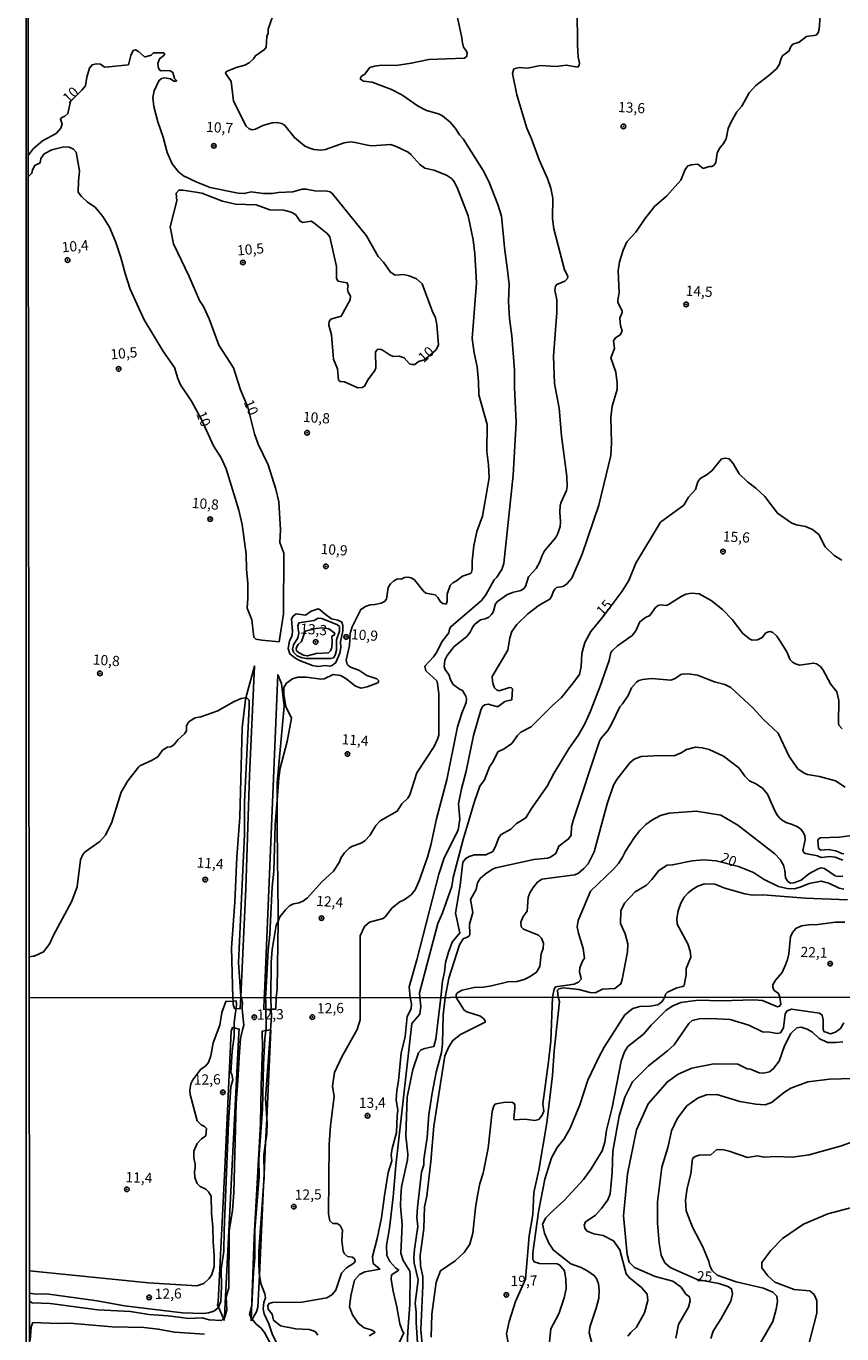
# Model space of a CAD drawing. Units: millimetres. Extents: x 187939 to 190355, y 1677060 to 1679835.
# Drawn here: x 187939 to 188139, y 1679195 to 1679516 of the extents above; entities that cross this region are included whole.
import ezdxf
from ezdxf.enums import TextEntityAlignment as Align

# ---------------------------------------------------------------- set-up
doc = ezdxf.new("R2010")
doc.units = ezdxf.units.MM
doc.header["$MEASUREMENT"] = 0
for name, color, linetype in [('IMAGEM', 7, 'Continuous'), ('V-BARRANCO', 101, 'Continuous'), ('V-CURVA_DE_NIVEL', 4, 'Continuous'), ('V-CURVA_MESTRA', 1, 'Continuous'), ('V-PONTO_DE_APARELHO', 4, 'Continuous'), ('V-TEXTO_DE_ALTIMETRIA', 7, 'Continuous'), ('X-LIMITE_1000', 7, 'Continuous'), ('X-LIMITE_5000', 6, 'Continuous')]:
    doc.layers.add(name, color=color, linetype=linetype)
picture_1 = doc.add_image_def('image1.jpg', size_in_pixel=(4026, 4622))

# ---------------------------------------------------------------- blocks, each defined once
blk = doc.blocks.new('805')
at = {"color": 0, "linetype": 'ByBlock', "lineweight": -2}
for radius in [0.562, 0.0806]:
    blk.add_circle((0, 0), radius, dxfattribs=at)

msp = doc.modelspace()

# ---------------------------------------------------------------- linework, layer by layer
at = {"layer": 'V-BARRANCO'}
for points in [[(187991.19, 1679274.74), (187991.35, 1679277.8), (187992.53, 1679304.28), (187993.45, 1679332.06), (187994.71, 1679358.91), (187992.55, 1679351.11), (187992.43, 1679350.66), (187991.65, 1679343.77), (187991.09, 1679321.84), (187990.37, 1679312), (187989.87, 1679300.98), (187989.04, 1679289.75), (187989.39, 1679277.5), (187989.43, 1679276.68), (187989.47, 1679275.84), (187989.74, 1679274.83), (187990.13, 1679274.81), (187991.19, 1679274.74)], [(187996.99, 1679274.61), (187997.08, 1679277.51), (187997.12, 1679278.51), (188000.4, 1679356.76), (188001.31, 1679354.59), (188001.92, 1679349.05), (188000.26, 1679330.24), (188000.24, 1679325.95), (188000.2, 1679319.01), (188000.48, 1679298.21), (188000.46, 1679296.26), (188000.26, 1679279.61), (187999.98, 1679277.51), (187999.91, 1679274.68), (187998.8, 1679274.65), (187996.99, 1679274.6)], [(187987.22, 1679198.28), (187987.27, 1679199.25), (187990.83, 1679268.76), (187990.88, 1679269.8), (187989.68, 1679270.1), (187989.28, 1679270.2), (187988.92, 1679269.25), (187987.39, 1679235.61), (187985.74, 1679202.82), (187985.58, 1679202.01), (187985.81, 1679201.52), (187987.09, 1679198.78)], [(187993.84, 1679198.16), (187995.18, 1679200.4), (187995.53, 1679201.53), (187995.9, 1679209.37), (187996.92, 1679231.31), (187997.06, 1679234.21), (187997.41, 1679241.87), (187997.69, 1679247.75), (187998.71, 1679269.61), (187998.6, 1679269.59), (187997.45, 1679269.43), (187996.58, 1679269.31), (187996.66, 1679265.32), (187996.29, 1679255.83), (187996.14, 1679246.51), (187994.61, 1679218.82), (187993.84, 1679198.16)]]:
    msp.add_lwpolyline(points, close=True, dxfattribs=at)
at = {"layer": 'V-CURVA_DE_NIVEL'}
for points in [[(187999.14, 1679518.51), (187998.01, 1679515.23), (187998.02, 1679514.29), (187997.74, 1679513.43), (187997.54, 1679510.86), (187997.09, 1679510.27), (187994.91, 1679508.73), (187994.45, 1679507.98), (187993.39, 1679506.98), (187992.31, 1679506.4), (187990.16, 1679505.81), (187987.82, 1679504.87), (187987.53, 1679504.45), (187988.94, 1679502.37), (187989.55, 1679497.58), (187992.66, 1679491.48), (187993.4, 1679490.81), (187994.12, 1679490.57), (187994.94, 1679490.73), (187996.72, 1679491.63), (187998.99, 1679492.22), (188000.19, 1679492.31), (188001.35, 1679492.13), (188002.13, 1679491.64), (188004.48, 1679488.65), (188006.93, 1679486.65), (188007.99, 1679486.1), (188009.27, 1679485.73), (188011.02, 1679485.52), (188012.08, 1679485.71), (188016.71, 1679487.33), (188018.22, 1679487.58), (188019.43, 1679487.47), (188022.44, 1679486.74), (188023.53, 1679486.63), (188028.08, 1679486.97), (188029.27, 1679486.55), (188032.41, 1679485.02), (188033.1, 1679484.47), (188035.27, 1679482.06), (188036.51, 1679481.14), (188038.73, 1679480.64), (188041.8, 1679479.38), (188043.03, 1679478.57), (188043.63, 1679477.93), (188044.49, 1679476.35), (188047.15, 1679469.42), (188048.42, 1679463.57), (188048.82, 1679460.1), (188049.24, 1679453.02), (188048.12, 1679439.28), (188048.61, 1679435.76), (188049.36, 1679432.38), (188049.69, 1679428.8), (188049.79, 1679425.48), (188051.81, 1679418.18), (188051.75, 1679411.56), (188052.16, 1679408.32), (188052.36, 1679405.13), (188050.71, 1679395.69), (188049.32, 1679391.98), (188048.55, 1679388.41), (188048.12, 1679384.76), (188048.12, 1679382.6), (188047.98, 1679381.96), (188047.7, 1679381.6), (188045.79, 1679380.96), (188044.32, 1679379.79), (188043.42, 1679379.35), (188042.73, 1679378.66), (188042.01, 1679376.53), (188042.01, 1679374.82), (188041.75, 1679374.13), (188040.94, 1679374.24), (188040.36, 1679374.71), (188039.68, 1679375.76), (188039.06, 1679376.4), (188036.79, 1679376.79), (188036.15, 1679377.29), (188033.94, 1679380.06), (188033.12, 1679380.59), (188032.35, 1679380.77), (188031.5, 1679380.64), (188030.69, 1679380.28), (188029.77, 1679380.33), (188028.89, 1679379.81), (188028.12, 1679379.11), (188027.48, 1679378.23), (188027.07, 1679375.35), (188026.57, 1679374.76), (188025.81, 1679374.37), (188024.27, 1679373.99), (188023.09, 1679373.93), (188021.9, 1679373.55), (188020.78, 1679372.83), (188018.66, 1679368.56), (188018.14, 1679366.93), (188018.02, 1679363.96), (188017.16, 1679360.33), (188017.46, 1679359.33), (188018.26, 1679358.64), (188020.33, 1679357.92), (188022.24, 1679356.57), (188024.74, 1679355.74), (188025.14, 1679355.35), (188025.17, 1679355.05), (188024.95, 1679354.8), (188022.36, 1679353.82), (188020.85, 1679353.46), (188019.5, 1679353.96), (188017.15, 1679355.87), (188015.77, 1679356.57), (188014, 1679356.87), (188011.79, 1679355.75), (188010.99, 1679355.7), (188007.42, 1679356.17), (188005.33, 1679356.17), (188004.01, 1679355.78), (188002.53, 1679354.7), (188001.84, 1679353.65), (188001.86, 1679352.05), (188002.35, 1679349.01), (188003.74, 1679346.1), (188002.7, 1679340.37), (188000.99, 1679333.83), (188000.66, 1679331.51), (188000.24, 1679325.95), (187999.78, 1679319.95), (187999.4, 1679308.57), (187999.04, 1679304.72), (187998.42, 1679293.05), (187998.02, 1679289.18), (187997.45, 1679278.51), (187997.4, 1679277.51), (187997.42, 1679276.51), (187997.45, 1679274.61), (187997.52, 1679270.04), (187997.45, 1679269.43), (187997.22, 1679267.44), (187996.87, 1679261.1), (187996.61, 1679250.14), (187995.7, 1679237.87), (187995.82, 1679233.63), (187994.76, 1679220.52), (187994.75, 1679213.64), (187994.4, 1679210.07), (187993.98, 1679202.12), (187993.48, 1679199.81), (187993.86, 1679198.8), (187994.08, 1679198.56), (187995.1, 1679197.4), (187996.24, 1679196.44), (187997.12, 1679195.28), (187999.04, 1679191.78)], [(188044.08, 1679520.4), (188045.63, 1679513.09), (188045.73, 1679511.92), (188046.04, 1679510.8), (188046.77, 1679509.86), (188046.94, 1679509.39), (188046.85, 1679508.61), (188046.23, 1679508.16), (188037.48, 1679507.79), (188033.2, 1679506.9), (188029.47, 1679506.34), (188025.93, 1679506.4), (188024.15, 1679506.15), (188023.02, 1679505.84), (188021.69, 1679504.15), (188021.03, 1679503.81), (188020.7, 1679503.31), (188020.7, 1679502.96), (188021.43, 1679502.45), (188023.6, 1679502.28), (188028.36, 1679500.46), (188030.84, 1679499.16), (188034.86, 1679496.36), (188036.93, 1679495.26), (188039.86, 1679494.47), (188040.88, 1679494), (188042.77, 1679492.39), (188044.03, 1679490.86), (188045.07, 1679489.28), (188045.94, 1679488.36), (188050.86, 1679480.56), (188052.22, 1679477.84), (188054.47, 1679472.24), (188055.32, 1679469.31), (188056.14, 1679460.92), (188056.78, 1679456.76), (188057.22, 1679452.58), (188057.07, 1679448.39), (188057.29, 1679444.21), (188057.91, 1679440), (188058.52, 1679431.58), (188058.56, 1679427.28), (188058.94, 1679418.7), (188058.2, 1679405.74), (188055.93, 1679384.08), (188055.44, 1679382.62), (188054.22, 1679380.71), (188053.58, 1679380.1), (188051.53, 1679376.42), (188050.41, 1679374.98), (188042.91, 1679368.56), (188042.54, 1679368), (188042.41, 1679367.06), (188040.68, 1679364.82), (188039.46, 1679362.36), (188038.68, 1679361.19), (188036.5, 1679358.89), (188036.77, 1679357.71), (188039.44, 1679355.27), (188039.59, 1679354.66), (188039.95, 1679352.06), (188039.94, 1679341.97), (188039.66, 1679340.95), (188038.8, 1679339.18), (188034.58, 1679332.68), (188032.83, 1679327.26), (188032.37, 1679326.49), (188030.85, 1679325.07), (188029.74, 1679323.27), (188025.52, 1679320.88), (188024.44, 1679319.78), (188023.01, 1679317.29), (188021.86, 1679316.07), (188021.07, 1679315.51), (188018.62, 1679314.6), (188017.93, 1679314.19), (188016.75, 1679313.1), (188015.95, 1679311.89), (188015.45, 1679310.71), (188014.06, 1679308.57), (188011.18, 1679305.92), (188007.68, 1679302), (188006.73, 1679301.28), (188005.63, 1679300.76), (188004.25, 1679300.58), (188003.29, 1679300.06), (188002.3, 1679299.09), (188000.91, 1679297.32), (188000.46, 1679296.26), (188000.01, 1679295.21), (187999.05, 1679289.36), (187998.8, 1679286.18), (187998.68, 1679277.51), (187998.8, 1679274.65), (187998.86, 1679273.08), (187998.67, 1679270.59), (187998.6, 1679269.59), (187997.35, 1679252.76), (187997.69, 1679247.75), (187997.75, 1679246.85), (187997.72, 1679244.01), (187997.41, 1679241.87), (187996.99, 1679238.89), (187997.06, 1679234.21), (187997.07, 1679233.29), (187996.92, 1679231.31), (187995.71, 1679215.18), (187995.73, 1679212.53), (187995.82, 1679209.88), (187995.9, 1679209.37), (187996.2, 1679207.34), (187997.2, 1679204.77), (187997.37, 1679203.85), (187996.94, 1679202.7), (187996.8, 1679201.13), (187997.08, 1679199.93), (187998.22, 1679197.48), (187999.05, 1679195.01), (188000.18, 1679192.62)], [(188073.92, 1679520.16), (188074.03, 1679511.29), (188074.16, 1679508.38), (188074.53, 1679506.9), (188074.44, 1679506.39), (188074.08, 1679505.94), (188071.25, 1679506.45), (188068.75, 1679506.08), (188064.93, 1679506.33), (188061.7, 1679505.71), (188059.7, 1679505.85), (188058.36, 1679505.51), (188058.07, 1679504.34), (188059.12, 1679499.17), (188061.56, 1679490.93), (188062.71, 1679488.37), (188064.58, 1679483.21), (188066.69, 1679478.56), (188067.5, 1679476.22), (188067.97, 1679473.77), (188067.91, 1679468.75), (188068.22, 1679466.23), (188070.83, 1679456.14), (188071.62, 1679454.65), (188071.54, 1679454.01), (188070.88, 1679453.42), (188068.91, 1679452.6), (188068.6, 1679452.16), (188068.49, 1679451.2), (188068.91, 1679448.78), (188068.94, 1679445.7), (188068.15, 1679434.98), (188068.38, 1679428.28), (188069.51, 1679422.23), (188070.09, 1679415.46), (188071.42, 1679405.48), (188071.5, 1679403.01), (188071.31, 1679401.98), (188069.99, 1679399.15), (188069.78, 1679398.33), (188069.7, 1679396.65), (188069.88, 1679394.33), (188069.73, 1679393.19), (188069.23, 1679391.49), (188068.66, 1679390.49), (188065.88, 1679387.21), (188065.22, 1679385.87), (188064.78, 1679384.49), (188063.83, 1679382.88), (188061.97, 1679380.79), (188061.24, 1679378.48), (188060.79, 1679377.89), (188060.08, 1679377.42), (188058.09, 1679376.94), (188056.63, 1679376.37), (188054.35, 1679374.78), (188053.9, 1679374.15), (188053.3, 1679372.12), (188052.83, 1679371.49), (188052.22, 1679370.94), (188051.36, 1679370.51), (188050.23, 1679370.23), (188048.72, 1679369.09), (188048.19, 1679368.39), (188047.69, 1679367.26), (188046.83, 1679366.2), (188043.76, 1679363.7), (188042.02, 1679361.51), (188041.39, 1679360.35), (188041.26, 1679358.76), (188041.6, 1679357.94), (188042.42, 1679356.87), (188042.82, 1679355.53), (188043.5, 1679354.42), (188045.03, 1679353.21), (188045.73, 1679352.87), (188046.59, 1679351.53), (188046.78, 1679350.87), (188046.7, 1679350), (188045.62, 1679347.34), (188044.52, 1679344.02), (188041.92, 1679330.96), (188039.38, 1679321.38), (188038.01, 1679314.94), (188037.2, 1679312), (188035.13, 1679306.22), (188034.13, 1679303.97), (188033.13, 1679302.73), (188031.43, 1679301.53), (188030.34, 1679301.06), (188028.47, 1679299.52), (188026.81, 1679297.39), (188026.27, 1679296.92), (188022.95, 1679296.01), (188021.67, 1679294.94), (188020.67, 1679292.69), (188020.62, 1679277.54), (188020.62, 1679272.09), (188019.93, 1679269.71), (188016.14, 1679262.95), (188014.33, 1679259.12), (188013.83, 1679255.79), (188014.23, 1679253.26), (188013.31, 1679246.12), (188013.05, 1679241.49), (188012.89, 1679224.41), (188013.15, 1679222.69), (188013.94, 1679222.09), (188015.01, 1679222.05), (188015.7, 1679221.62), (188016.3, 1679220.47), (188016.1, 1679217.92), (188016.43, 1679215.29), (188016.77, 1679214.63), (188017.51, 1679213.98), (188018.75, 1679213.78), (188019.34, 1679213.31), (188019.41, 1679212.71), (188019.06, 1679212.31), (188017.27, 1679211.2), (188016.08, 1679209.91), (188014.68, 1679205.74), (188013.68, 1679204.57), (188012.46, 1679203.82), (188006.3, 1679202.77), (187999.11, 1679202.64), (187998.26, 1679202.42), (187997.95, 1679201.92), (187998.02, 1679201.08), (187999.02, 1679199.81), (187999.35, 1679198.32), (188001.04, 1679196.98), (188004.82, 1679196.19), (188008.11, 1679196.04), (188009.6, 1679195.6), (188010.19, 1679194.63)], [(188022.87, 1679194.46), (188024.14, 1679195.2), (188024.21, 1679195.5), (188023.35, 1679195.94), (188021.63, 1679196.47), (188020.16, 1679197.62), (188018.75, 1679199.63), (188018.01, 1679201.59), (188018.35, 1679204.3), (188019.2, 1679208.13), (188020.46, 1679209.59), (188021.74, 1679210.19), (188025.48, 1679210.9), (188023.83, 1679212.28), (188023.65, 1679213.95), (188024.81, 1679218.42), (188025.9, 1679223.49), (188026.57, 1679228.96), (188027.55, 1679234.63), (188028.4, 1679237.46), (188028.24, 1679238.95), (188028.49, 1679240.52), (188029.58, 1679244.38), (188029.7, 1679248.54), (188029.89, 1679249.86), (188029.44, 1679252.44), (188029.66, 1679254.7), (188030.08, 1679257.11), (188030.74, 1679263.9), (188031.65, 1679268), (188032.14, 1679272.88), (188033.17, 1679274.79), (188033.22, 1679275.98), (188032.88, 1679277.55), (188032.66, 1679280.2), (188034.57, 1679286.83), (188039.98, 1679307.8), (188041.26, 1679311.8), (188044.67, 1679318.6), (188045.11, 1679321.29), (188044.82, 1679325.06), (188045.5, 1679328.77), (188046.68, 1679333.07), (188048.48, 1679341.83), (188050.25, 1679348.09), (188050.69, 1679348.98), (188051.24, 1679349.37), (188052.08, 1679349.52), (188054.1, 1679349), (188054.56, 1679349.02), (188056.2, 1679350.25), (188057.85, 1679350.58), (188058.03, 1679353.35), (188057.78, 1679353.6), (188057.3, 1679353.67), (188054.78, 1679352.83), (188054.11, 1679353.04), (188053.6, 1679353.6), (188053.33, 1679354.44), (188053.1, 1679355.23), (188053.07, 1679356.37), (188056.89, 1679362.81), (188057.37, 1679365.87), (188057.9, 1679367.42), (188059.08, 1679369.15), (188061.79, 1679371.71), (188064.62, 1679373.83), (188067.19, 1679375.36), (188067.61, 1679375.95), (188068.19, 1679377.45), (188068.5, 1679377.88), (188068.9, 1679378.16), (188070.38, 1679378.48), (188070.98, 1679378.78), (188071.52, 1679379.19), (188072.63, 1679380.48), (188075.15, 1679386.39), (188079.24, 1679398.41), (188082.17, 1679410.61), (188082.35, 1679413.71), (188082.24, 1679419.89), (188082.5, 1679422.7), (188083.75, 1679426.78), (188083.77, 1679428.37), (188083.41, 1679431.04), (188082.17, 1679434.59), (188083.09, 1679436.9), (188082.9, 1679438.74), (188083.36, 1679439.49), (188084.51, 1679440.21), (188084.98, 1679441.11), (188084.61, 1679442.47), (188084.46, 1679444.33), (188085.03, 1679445.67), (188084.98, 1679446.12), (188083.95, 1679448.17), (188083.92, 1679448.85), (188084.24, 1679450.5), (188084.03, 1679455.94), (188084.34, 1679458.14), (188085.21, 1679460.97), (188086.11, 1679463.03), (188088.32, 1679465.4), (188090.57, 1679468.67), (188092.94, 1679471.75), (188095.91, 1679474.23), (188099.38, 1679478.21), (188100.49, 1679480.79), (188101.15, 1679481.69), (188101.99, 1679481.96), (188103.59, 1679482.13), (188104.9, 1679481.07), (188106.37, 1679481.57), (188107.04, 1679481.51), (188107.54, 1679481.79), (188107.99, 1679482.49), (188108.3, 1679484.79), (188108.83, 1679485.86), (188109.88, 1679487.18), (188110.54, 1679488.32), (188111.06, 1679490.87), (188111.75, 1679492.49), (188113.19, 1679494.96), (188114.42, 1679496.31), (188116.23, 1679499.64), (188117.87, 1679501.43), (188121.02, 1679503.87), (188122.88, 1679505.55), (188123.59, 1679506.49), (188124.03, 1679508.09), (188124.38, 1679508.72), (188126.03, 1679509.9), (188126.47, 1679510.97), (188126.96, 1679511.59), (188128.51, 1679512.07), (188130.32, 1679513.43), (188132.63, 1679513.75), (188133.12, 1679514.32), (188133.41, 1679515.22), (188133.62, 1679518.41)], [(187957.85, 1679505.94), (187958.87, 1679506.04), (187963.71, 1679506.52)], [(188032.1, 1679189.96), (188032.33, 1679195.57), (188032.86, 1679202.18), (188032.95, 1679209.53), (188032.82, 1679210.39), (188031.19, 1679213.01), (188030.64, 1679214.75), (188030.92, 1679221.74), (188030.56, 1679226.39), (188030.62, 1679228.72), (188030.79, 1679231.06), (188032.27, 1679237.69), (188032.32, 1679239.08), (188031.82, 1679243.59), (188032.2, 1679253.05), (188033.56, 1679259.91), (188035, 1679263.94), (188035.59, 1679264.67), (188036.55, 1679265.06), (188038.75, 1679265.48), (188039.2, 1679267.34), (188040.41, 1679277.56), (188040.86, 1679281.54), (188041.37, 1679283.77), (188041.56, 1679286.14), (188042.32, 1679288.69), (188043.24, 1679291.14), (188045.15, 1679293.45), (188044.06, 1679298.23), (188045.16, 1679305.08), (188045.87, 1679310.77), (188046.58, 1679311.7), (188047.42, 1679312.2), (188048.7, 1679312.55), (188051.48, 1679312.57), (188053.19, 1679313.36), (188053.9, 1679314.6), (188054.71, 1679316.82), (188055.24, 1679317.58), (188057.65, 1679318.85), (188059.06, 1679320.28), (188061.32, 1679321.62), (188062.69, 1679323.91), (188066.59, 1679329.41), (188068.17, 1679332.51), (188072, 1679338.73), (188074.2, 1679341.86), (188075.8, 1679344.7), (188077.21, 1679347.8), (188079.58, 1679353.96), (188081.8, 1679360.28), (188082.25, 1679362.2), (188082.59, 1679362.73), (188083.87, 1679363.88), (188087.42, 1679366.43), (188088.32, 1679367.53), (188089.31, 1679369.79), (188090.7, 1679370.85), (188091.78, 1679371.29), (188093.18, 1679373.25), (188093.8, 1679373.78), (188094.49, 1679373.91), (188095.8, 1679373.79), (188096.4, 1679374), (188099.48, 1679375.98), (188100.61, 1679376.53), (188102.02, 1679376.8), (188103.89, 1679376.66), (188106.85, 1679374.98), (188109.66, 1679372.79), (188112, 1679370.32), (188114.66, 1679366.91), (188116.26, 1679365.56), (188116.94, 1679365.25), (188118.21, 1679365.32), (188119.41, 1679365.9), (188120.3, 1679367.05), (188120.91, 1679367.33), (188121.33, 1679367.37), (188121.98, 1679367.15), (188122.98, 1679366.24), (188123.62, 1679365.27), (188125.42, 1679362.43), (188126.28, 1679360.41), (188126.8, 1679359.85), (188127.55, 1679359.42), (188128.52, 1679359.13), (188131.96, 1679359.6), (188132.75, 1679359.46), (188133.71, 1679358.79), (188134.34, 1679357.89), (188136.14, 1679354.51), (188137.73, 1679352.59), (188138.24, 1679350.49), (188138.11, 1679345), (188138.24, 1679344.37), (188139.03, 1679343.53)], [(188007.19, 1679371.44), (188008.6, 1679372.37), (188010.28, 1679372.95), (188010.84, 1679372.74), (188012.05, 1679371.61), (188013.61, 1679370.51), (188015.16, 1679370.2), (188016.13, 1679369.72), (188016.4, 1679368.84), (188016.39, 1679367.57), (188015.78, 1679364.89), (188015.9, 1679363.5), (188015.61, 1679362.1), (188014.67, 1679359.76), (188013.78, 1679359.03), (188013.16, 1679358.89), (188012.1, 1679359.05), (188010.24, 1679358.83), (188008.91, 1679359.01), (188005.75, 1679360.29), (188004.62, 1679360.89), (188003.36, 1679361.89), (188002.97, 1679363.24), (188003.31, 1679365.07), (188003.81, 1679366.15), (188003.99, 1679367.4), (188003.74, 1679370.47), (188004.21, 1679371.19), (188004.87, 1679371.7), (188007.19, 1679371.44)], [(188009.37, 1679370.07), (188010.35, 1679370.7), (188011.2, 1679370.59), (188015.07, 1679369.05), (188015.54, 1679368.58), (188015.57, 1679367.51), (188014.81, 1679365.38), (188014.84, 1679362.8), (188014.52, 1679361.55), (188014.07, 1679360.9), (188013.46, 1679360.77), (188007.44, 1679360.73), (188006.15, 1679360.97), (188005.19, 1679361.46), (188004.28, 1679362.34), (188003.99, 1679363.07), (188004.23, 1679364.09), (188005.32, 1679365.87), (188005.57, 1679366.99), (188005.3, 1679368.73), (188005.54, 1679369.49), (188009.37, 1679370.07)], [(188009.83, 1679368.16), (188011.36, 1679368.33), (188012.91, 1679368.05), (188014.4, 1679366.95), (188014.26, 1679366.51), (188013.64, 1679366.23), (188013.76, 1679364.86), (188013.63, 1679363.43), (188013.36, 1679362.68), (188012.82, 1679362.13), (188009.8, 1679362), (188007.67, 1679361.41), (188006.72, 1679361.62), (188005.49, 1679362.23), (188004.97, 1679362.67), (188004.87, 1679363.34), (188005.41, 1679364.2), (188006.2, 1679364.94), (188007.13, 1679367.46), (188009.83, 1679368.16)], [(188034.95, 1679189), (188034.42, 1679197.79), (188034.41, 1679200.28), (188034.12, 1679202.53), (188034.91, 1679208.24), (188033.86, 1679212.35), (188033.85, 1679213.68), (188033.97, 1679215.8), (188034.77, 1679221.3), (188034.59, 1679223.54), (188034.71, 1679225.96), (188035.68, 1679234.7), (188036.26, 1679236.45), (188036.25, 1679237.78), (188037.06, 1679243.21), (188037.53, 1679248.82), (188038.33, 1679254.08), (188039.33, 1679259.24), (188040.64, 1679264.01), (188040.85, 1679266.14), (188040.98, 1679273.24), (188041.51, 1679277.56), (188042.43, 1679282.31), (188045.07, 1679290.46), (188045.97, 1679291.96), (188047.12, 1679292.45), (188047.49, 1679292.73), (188047.61, 1679293.09), (188047.45, 1679295.55), (188048.29, 1679298.41), (188047.77, 1679301.63), (188049.15, 1679304.1), (188049.48, 1679305.72), (188050.14, 1679306.78), (188051.37, 1679307.86), (188053.1, 1679309.03), (188053.94, 1679309.4), (188063.31, 1679311.45), (188066.69, 1679311.76), (188067.39, 1679311.96), (188068.66, 1679312.92), (188069.47, 1679314.73), (188071.82, 1679316.49), (188072.43, 1679317.39), (188072.58, 1679319.47), (188072.96, 1679321.01), (188079.39, 1679340.44), (188079.73, 1679341.1), (188081.45, 1679343.13), (188082.44, 1679344.84), (188084.42, 1679348.94), (188085.08, 1679349.63), (188086.44, 1679351.66), (188087.27, 1679353.59), (188088.51, 1679354.96), (188089.1, 1679355.33), (188090.07, 1679355.62), (188092.18, 1679355.86), (188096.92, 1679355.43), (188098.05, 1679355.87), (188099.43, 1679356.85), (188100.19, 1679356.99), (188101.82, 1679356.95), (188103.48, 1679356.64), (188107.68, 1679355.04), (188110.21, 1679354.42), (188111.67, 1679353.68), (188117.18, 1679348.58), (188119.61, 1679345.89), (188123.29, 1679342.4), (188126.01, 1679336.7), (188128.15, 1679333.7), (188129.69, 1679332.64), (188130.56, 1679332.26), (188133.49, 1679331.79), (188137.43, 1679330.72), (188139.76, 1679329.18)], [(187939.38, 1679203.04), (187940.05, 1679202.61), (187944.44, 1679202.44), (187956.21, 1679200.87), (187964.21, 1679200.44), (187968.68, 1679199.72), (187973.46, 1679199.37), (187978.55, 1679198.78), (187981.78, 1679198.93), (187983.5, 1679198.46), (187986.55, 1679198.28), (187987.09, 1679198.78), (187987.42, 1679199.08), (187987.85, 1679200.77), (187987.75, 1679204.02), (187988.35, 1679206.25), (187988.45, 1679220.21), (187989.23, 1679225.25), (187989.59, 1679229.69), (187990.14, 1679251.59), (187990.61, 1679257.13), (187990.87, 1679262.91), (187991.2, 1679267.51), (187991.74, 1679269.58), (187992.05, 1679270.77), (187991.68, 1679274.71), (187991.65, 1679275.07), (187991.7, 1679276.23), (187991.36, 1679277.7), (187991.35, 1679277.8), (187990.73, 1679286.12), (187992.22, 1679317.58), (187992.22, 1679325.55), (187993.38, 1679348.9), (187993.4, 1679350.53), (187992.97, 1679350.97), (187992.55, 1679351.11), (187992.49, 1679351.13), (187991.43, 1679350.94), (187989.51, 1679350.11), (187985.64, 1679347.95), (187981.51, 1679346.48), (187980.06, 1679346.17), (187979.3, 1679345.75), (187978.65, 1679345.3), (187978.21, 1679344.7), (187977.99, 1679344.17), (187977.95, 1679343.04), (187977.49, 1679342.28), (187975.83, 1679340.83), (187974.9, 1679339.69), (187974.1, 1679339.12), (187973.32, 1679338.96), (187972.07, 1679338.26), (187970.92, 1679336.66), (187969.5, 1679335.8), (187966.53, 1679334.41), (187966.14, 1679334.05), (187963.59, 1679330.71), (187961.88, 1679327.99), (187959.61, 1679320.55), (187958.06, 1679317.37), (187956.68, 1679315.83), (187953.11, 1679313.32), (187952.52, 1679312.69), (187951.91, 1679311.37), (187951.14, 1679304.7), (187949.76, 1679301.16), (187945.23, 1679292.72), (187944.38, 1679290.83), (187942.84, 1679288.76), (187940.53, 1679287.71), (187940.29, 1679287.67), (187939.29, 1679287.52)], [(188139.18, 1679311.25), (188137.32, 1679312.01), (188136.13, 1679312.16), (188133.89, 1679311.94), (188133, 1679312.31), (188130.02, 1679312.9), (188129.6, 1679313.15), (188129.41, 1679313.61), (188129.94, 1679316.26), (188129.86, 1679317.35), (188129.39, 1679318.21), (188128.77, 1679318.92), (188127.89, 1679319.56), (188126.34, 1679320.19), (188125.42, 1679320.39), (188124.36, 1679320.99), (188123.76, 1679321.56), (188123.19, 1679322.19), (188122.48, 1679323.39), (188120.72, 1679327.49), (188119.54, 1679328.85), (188118, 1679329.91), (188116.27, 1679330.72), (188115.12, 1679331.88), (188113.63, 1679333.96), (188109.93, 1679336.76), (188106.36, 1679338.45), (188104.66, 1679338.84), (188103, 1679338.96), (188100.78, 1679338.4), (188099.51, 1679337.62), (188097.81, 1679336.88), (188094.36, 1679336.96), (188089.63, 1679336.71), (188087.94, 1679336.02), (188086.86, 1679335.19), (188083.68, 1679331.09), (188082.86, 1679329.69), (188081.28, 1679325.08), (188078.11, 1679313.33), (188076.63, 1679310.4), (188075.58, 1679309.18), (188074.26, 1679308.1), (188073.37, 1679307.62), (188065.29, 1679306.63), (188064.22, 1679305.89), (188063.16, 1679304.58), (188062.35, 1679303.27), (188061.94, 1679302.1), (188061.68, 1679298.76), (188060.66, 1679297.41), (188060.11, 1679296.03), (188060.22, 1679294.86), (188060.75, 1679294.33), (188064.45, 1679292.87), (188065.19, 1679292.15), (188065.67, 1679290.86), (188065.57, 1679289.61), (188065.12, 1679288.29), (188064.73, 1679285.15), (188063.92, 1679283.78), (188062.38, 1679282.68), (188060.91, 1679281.97), (188059.12, 1679281.51), (188056.92, 1679281.42), (188052.86, 1679280.41), (188050.82, 1679280.11), (188048.62, 1679280.04), (188045.7, 1679279.37), (188044.59, 1679278.74), (188044.18, 1679278.26), (188044.22, 1679277.56), (188046.22, 1679274.46), (188046.8, 1679274.02), (188050.16, 1679272.97), (188051.01, 1679272.32), (188051.36, 1679271.79), (188051.34, 1679271.49), (188045.31, 1679268.49), (188043.37, 1679267.03), (188042.4, 1679265.46), (188041.46, 1679263.27), (188038.74, 1679245.99), (188038.02, 1679237.32), (188037.01, 1679228.81), (188036.43, 1679226.15), (188036.24, 1679220.87), (188035.38, 1679214.23), (188035.47, 1679211.65), (188036, 1679209.07), (188036.05, 1679206.77), (188035.53, 1679195.94), (188036.02, 1679190.72)], [(188139.23, 1679307.33), (188138.03, 1679307.27), (188137.32, 1679307.44), (188134.68, 1679309.23), (188133.85, 1679309.34), (188133.17, 1679309.17), (188130.83, 1679307.93), (188128.95, 1679306.32), (188127.18, 1679305.66), (188126.36, 1679305.65), (188125.73, 1679306.02), (188125.1, 1679306.94), (188124.93, 1679308.69), (188124.62, 1679310.03), (188123.77, 1679311.45), (188122.52, 1679312.83), (188113.37, 1679319.82), (188109.25, 1679322.27), (188103.16, 1679323.29), (188096.57, 1679322.81), (188094.44, 1679322.21), (188092.3, 1679321.06), (188090.81, 1679320.04), (188089.34, 1679318.53), (188087.95, 1679316.73), (188085.81, 1679313.51), (188085.1, 1679311.97), (188084.07, 1679310.46), (188082.89, 1679309.07), (188077.25, 1679303.69), (188074.15, 1679296.41), (188073.91, 1679294.89), (188074.26, 1679293.31), (188075.45, 1679289.61), (188075.7, 1679287.79), (188075.71, 1679287.17), (188075.21, 1679286.49), (188074.57, 1679284.87), (188074.49, 1679283.73), (188074.88, 1679282.66), (188074.89, 1679282.08), (188074.27, 1679281.35), (188073.23, 1679280.84), (188068.59, 1679280.16), (188068.27, 1679279.63), (188067.88, 1679277.59), (188067.48, 1679266.86), (188066.93, 1679261.78), (188065.5, 1679251.46), (188065.73, 1679249.63), (188065.32, 1679248.64), (188064.52, 1679247.63), (188063.52, 1679247.39), (188061.11, 1679247.71), (188058.49, 1679247.52), (188058.41, 1679247.97), (188058.64, 1679250.29), (188058.59, 1679251.2), (188058.36, 1679251.57), (188057.89, 1679251.87), (188055.86, 1679251.75), (188054.05, 1679251.47), (188053.77, 1679251.38), (188053.46, 1679250.99), (188053.08, 1679249.57), (188052.07, 1679240.54), (188050.88, 1679234.44), (188050.02, 1679231.87), (188049.42, 1679228.96), (188048.95, 1679225.93), (188048.32, 1679219.71), (188047.61, 1679216.99), (188046.17, 1679214.97), (188044, 1679212.92), (188040.4, 1679210.45), (188039.29, 1679207.68), (188038.22, 1679199.82), (188038.04, 1679194.19)], [(188142.03, 1679317.39), (188138.31, 1679316.91), (188133.63, 1679316.73), (188133.29, 1679316.51), (188133.08, 1679316.13), (188133.24, 1679314.09), (188133.79, 1679313.69), (188135.61, 1679313.91), (188137.52, 1679313.52), (188138.92, 1679312.88), (188139.46, 1679312.82)], [(188066.95, 1679191.39), (188067.44, 1679196.25), (188069.44, 1679199.92), (188070.74, 1679203.81), (188071.22, 1679206.01), (188071.17, 1679208.39), (188070.84, 1679210.42), (188069.66, 1679211.84), (188069.02, 1679212.21), (188064.69, 1679212.24), (188063.41, 1679212.66), (188063.03, 1679213.34), (188063.03, 1679214.88), (188064.43, 1679224.97), (188066.02, 1679232.92), (188067.62, 1679238.22), (188069.01, 1679240.75), (188070.71, 1679242.88), (188072.25, 1679245.46), (188074.6, 1679251.22), (188076.57, 1679257.23), (188079.14, 1679262.72), (188080.61, 1679265.34), (188085.63, 1679273.27), (188087.6, 1679274.84), (188089.33, 1679275.36), (188091.91, 1679275.46), (188093.77, 1679275.73), (188094.76, 1679276.52), (188095.44, 1679277.62), (188095.64, 1679278.34), (188096.15, 1679278.84), (188098.46, 1679279.9), (188099.9, 1679280.23), (188100.21, 1679280.52), (188100.75, 1679283.16), (188100.69, 1679284.63), (188101.89, 1679287.44), (188101.67, 1679288.92), (188101.13, 1679290.72), (188098.54, 1679295.51), (188098.4, 1679296.94), (188098.74, 1679298.81), (188099.42, 1679300.73), (188100.2, 1679302.14), (188101.17, 1679303.22), (188102.32, 1679304.13), (188103.6, 1679304.85), (188105.22, 1679305.44), (188107.75, 1679305.35), (188110.19, 1679304.39), (188115.09, 1679302.96), (188117.05, 1679302.64), (188119.58, 1679302.75), (188130.04, 1679301.97), (188140.36, 1679301.54)], [(188139.67, 1679296.01), (188137.43, 1679296.07), (188133.07, 1679295.43), (188130.86, 1679295.39), (188129.03, 1679295.17), (188127.65, 1679294.49), (188126.82, 1679293.48), (188126.36, 1679292.44), (188125.9, 1679288.23), (188125.65, 1679286.9), (188125.16, 1679285.53), (188124.33, 1679283.66), (188122.64, 1679281.8), (188122.03, 1679280.68), (188122.01, 1679280.05), (188122.26, 1679279.37), (188123.4, 1679278.55), (188123.69, 1679277.64), (188124, 1679275.92), (188123.65, 1679275.44), (188123.13, 1679275.24), (188119.43, 1679276.8), (188117.31, 1679276.98), (188109.22, 1679276.76), (188103.69, 1679276.9), (188099.41, 1679276.32), (188097.48, 1679275.51), (188095.77, 1679274.45), (188092.16, 1679270.76), (188090.2, 1679268.51), (188086.41, 1679265.48), (188085.6, 1679264.23), (188084.78, 1679261.94), (188082.57, 1679250.53), (188081.14, 1679244.95), (188080.74, 1679242.05), (188080.08, 1679239.88), (188077.34, 1679235.46), (188075.48, 1679232.88), (188070.75, 1679227.68), (188067.94, 1679225.19), (188066.28, 1679223.49), (188065.46, 1679221.93), (188065.9, 1679219.67), (188066.94, 1679217.23), (188068.15, 1679215.5), (188072.37, 1679212.2), (188074.93, 1679211.23), (188076.6, 1679210.37), (188078.19, 1679209.22), (188078.72, 1679208.54), (188079.18, 1679207.28), (188079.35, 1679205.72), (188079.28, 1679203.78), (188078.64, 1679201.27), (188077.07, 1679196.62), (188076.87, 1679195.2), (188078, 1679190.88)], [(187939.38, 1679204.93), (187940.38, 1679204.8), (187941.19, 1679204.7), (187943.54, 1679204.83), (187956.06, 1679203.05), (187962.77, 1679201.83), (187976.96, 1679200.15), (187982.09, 1679200), (187983.38, 1679200.18), (187984.66, 1679200.59), (187985.8, 1679201.49), (187985.81, 1679201.52), (187986.4, 1679202.95), (187986.58, 1679206.53), (187986.49, 1679210.83), (187987.13, 1679215.27), (187987.18, 1679220.34), (187988.31, 1679246.77), (187988.86, 1679255.61), (187989.33, 1679257.3), (187989.08, 1679258.77), (187988.86, 1679259.09), (187989.2, 1679264.41), (187989.67, 1679267.94), (187989.68, 1679270.1), (187989.69, 1679271.25), (187989.69, 1679271.41), (187990, 1679273.84), (187990.13, 1679274.81), (187990.28, 1679276), (187990.17, 1679276.73), (187989.43, 1679276.68), (187987.62, 1679276.57), (187986.62, 1679273.89), (187986.15, 1679270.79), (187984.55, 1679266.45), (187983.98, 1679263.19), (187983.38, 1679261.63), (187982.62, 1679260.66), (187981.51, 1679259.96), (187979.56, 1679257.33), (187979.01, 1679256.36), (187978.82, 1679254.84), (187978.85, 1679253.7), (187980.62, 1679247.31), (187981.55, 1679246.27), (187982.41, 1679245.87), (187982.86, 1679245.4), (187982.74, 1679243.61), (187981.67, 1679242.87), (187980.6, 1679241.7), (187979.75, 1679239.81), (187979.79, 1679238.23), (187980.12, 1679236.61), (187980.12, 1679235.77), (187979.91, 1679234.87), (187980, 1679233.38), (187980.62, 1679231.87), (187981.29, 1679231.12), (187982.71, 1679230.51), (187983.4, 1679229.81), (187984.05, 1679228.81), (187984.1, 1679224.57), (187984.46, 1679221.17), (187984.51, 1679217.54), (187984.8, 1679214.24), (187984.75, 1679211.48), (187984.18, 1679209.55), (187983.52, 1679208.55), (187982.26, 1679207.33), (187980.47, 1679206.79), (187968.61, 1679207.51), (187939.37, 1679210.46)], [(188086.41, 1679194.42), (188087.1, 1679195.29), (188088.52, 1679196.63), (188090.5, 1679200.16), (188091.28, 1679203.19), (188091.16, 1679204.71), (188089.74, 1679206.35), (188086.69, 1679208.81), (188086, 1679209.75), (188084.45, 1679215.58), (188082.83, 1679217.82), (188080.29, 1679219.14), (188078.02, 1679219.54), (188076.38, 1679220.19), (188075.9, 1679220.73), (188075.69, 1679221.63), (188075.97, 1679222.44), (188078.37, 1679224.06), (188079.92, 1679225.77), (188081.46, 1679227.86), (188082.04, 1679229.34), (188082.51, 1679234.61), (188082.73, 1679239.82), (188084.28, 1679248.43), (188085.61, 1679253.07), (188087.53, 1679256.87), (188091.45, 1679260.8), (188096.16, 1679264.47), (188097.76, 1679265.93), (188101.4, 1679271.16), (188102.2, 1679271.9), (188103.91, 1679272.29), (188106.64, 1679272.39), (188111.56, 1679272.14), (188116.1, 1679270.72), (188119.43, 1679269.13), (188121.26, 1679269.06), (188123.07, 1679268.74), (188123.9, 1679268.88), (188124.59, 1679270.11), (188125.07, 1679273.53), (188125.57, 1679274.28), (188126.57, 1679274.69), (188133.46, 1679273.73), (188134.15, 1679273.23), (188134.37, 1679272.07), (188134.37, 1679269.76), (188134.56, 1679269.21), (188136.15, 1679268.64), (188137.39, 1679269.04), (188138.63, 1679269.94), (188139.44, 1679271.36)], [(188139.22, 1679266.65), (188137.5, 1679266.48), (188135.41, 1679266.5), (188133.38, 1679267.5), (188131.78, 1679269.02), (188130.43, 1679269.79), (188128.98, 1679270.3), (188127.89, 1679270.08), (188126.44, 1679268.68), (188124.89, 1679265.66), (188123.6, 1679261.93), (188122.2, 1679260.11), (188121.2, 1679259.3), (188119.72, 1679258.97), (188118.67, 1679259.05), (188116.53, 1679259.92), (188115.73, 1679260.06), (188113.43, 1679261.15), (188107.55, 1679261.27), (188102.08, 1679260.18), (188098.77, 1679258.74), (188096.1, 1679256.85), (188091.35, 1679251.47), (188088.48, 1679245.08), (188086.3, 1679234.27), (188085.3, 1679223.93), (188086.23, 1679214.49), (188086.73, 1679212.6), (188088.01, 1679211.23), (188093.1, 1679209.07), (188097.47, 1679207.95), (188099.49, 1679206.43), (188100.66, 1679204.75), (188101.51, 1679204.1), (188101.68, 1679203.06), (188101.33, 1679201.52), (188098.83, 1679197.25), (188098.16, 1679193.95)], [(188143.16, 1679242.7), (188138.88, 1679241.13), (188130.94, 1679238.89), (188126.85, 1679238.34), (188122.73, 1679238.52), (188119.85, 1679238.34), (188118.21, 1679238.68), (188115.76, 1679238.25), (188111.29, 1679239.81), (188109.97, 1679240.15), (188108.26, 1679240.23), (188106.74, 1679238.89), (188103.95, 1679238.83), (188102.9, 1679238.48), (188102.31, 1679238.01), (188101.9, 1679234.23), (188100.95, 1679230.73), (188100.59, 1679227.8), (188100.71, 1679225.14), (188102.26, 1679221.15), (188104.83, 1679216.38), (188106.26, 1679212.78), (188106.52, 1679211.69), (188107.11, 1679210.52), (188108.35, 1679209.38), (188112.99, 1679207.76), (188119.72, 1679206.18), (188122, 1679205.21), (188123.02, 1679204.22), (188123.19, 1679202.95), (188122.85, 1679201.08), (188121.97, 1679197.98), (188118.03, 1679191.05)], [(188130.86, 1679192.43), (188132.83, 1679200.06), (188132.81, 1679203.16), (188132.17, 1679204.62), (188131.07, 1679205.55), (188127.27, 1679205.89), (188122.46, 1679207.65), (188120.79, 1679209.24), (188119.27, 1679211.15), (188119.32, 1679212.47), (188121.5, 1679215.45), (188124.42, 1679218.38), (188129.58, 1679221.91), (188135.5, 1679224.44), (188141.38, 1679225.96)], [(187982.35, 1679194.87), (187974.98, 1679195.36), (187971.02, 1679196.14), (187967.48, 1679196.52), (187959.68, 1679196.74), (187949.19, 1679197.64), (187946.32, 1679197.56), (187940.2, 1679197.75), (187939.8, 1679196.67), (187939.52, 1679193.33)]]:
    msp.add_lwpolyline(points, dxfattribs=at)
at = {"layer": 'V-CURVA_MESTRA'}
for points in [[(187963.71, 1679506.52), (187964.33, 1679508.81), (187964.85, 1679510.01), (187965.46, 1679510.14), (187966.18, 1679509.78), (187967.56, 1679508.56), (187967.9, 1679508.5), (187969.27, 1679508.88), (187969.88, 1679509.42), (187972.39, 1679509.48), (187972.62, 1679509.2), (187972.4, 1679508.82), (187971.34, 1679508.01), (187970.89, 1679506.79), (187971.06, 1679505.71), (187971.41, 1679505.18), (187971.78, 1679505.05), (187972.55, 1679505.14), (187973.93, 1679504.99), (187974.65, 1679504.62), (187975.02, 1679503.16), (187975.53, 1679502.68), (187975.45, 1679502.46), (187974.89, 1679502.51), (187974.05, 1679503.1), (187972.61, 1679503.29), (187971.82, 1679503.14), (187971.21, 1679502.6), (187969.99, 1679500.1), (187969.67, 1679498.49), (187969.97, 1679496.29), (187970.93, 1679492.53), (187972.24, 1679488.74), (187973.18, 1679484.98), (187974.42, 1679482.23), (187975.97, 1679480.25), (187977.21, 1679479.24), (187980.47, 1679477.7), (187983.8, 1679476.4), (187990.65, 1679475), (187992.15, 1679474.89), (187993.83, 1679475.3), (187996.82, 1679474.92), (187999.04, 1679474.9), (188000.59, 1679475.16), (188004.12, 1679475.36), (188006.39, 1679475.94), (188007.4, 1679475.99), (188009.52, 1679475.53), (188012.49, 1679475.47), (188013.22, 1679475.31), (188013.85, 1679474.87), (188022.2, 1679464.53), (188025.02, 1679459.41), (188026.35, 1679458.09), (188028.05, 1679455.57), (188029.23, 1679454.83), (188031.26, 1679454.99), (188032.64, 1679454.74), (188034.5, 1679453.94), (188035.9, 1679452.73), (188038.32, 1679446.1), (188039.13, 1679444.41), (188039.48, 1679442.75), (188039.85, 1679437.76), (188039.32, 1679436.57), (188036.43, 1679434.08), (188034.95, 1679433.71), (188034.09, 1679432.96), (188033.37, 1679432.91), (188032.78, 1679433.13), (188031.44, 1679434.55), (188030.23, 1679434.96), (188028.82, 1679434.9), (188027.99, 1679435.2), (188026.31, 1679436.39), (188025.52, 1679436.68), (188024.85, 1679436.63), (188024.41, 1679436.07), (188024.49, 1679432.12), (188024.26, 1679431.43), (188022.58, 1679429.27), (188021.69, 1679427.61), (188021.15, 1679427.28), (188020.09, 1679427.23), (188016.78, 1679428.64), (188015.74, 1679428.79), (188015.34, 1679429.13), (188015.09, 1679431.84), (188014.1, 1679434.21), (188013.6, 1679440.21), (188012.93, 1679442.58), (188013.01, 1679443.5), (188013.4, 1679444.07), (188015.97, 1679444.82), (188018.19, 1679448.85), (188018.24, 1679449.7), (188017.69, 1679450.72), (188017.52, 1679451.53), (188017.67, 1679452.15), (188017.45, 1679452.96), (188015.15, 1679453.43), (188014.78, 1679454.1), (188014.78, 1679456.96), (188013.16, 1679464.29), (188012.51, 1679465.1), (188009.25, 1679467.73), (188008.58, 1679468.08), (188006.56, 1679467.82), (188005.89, 1679468.1), (188004.71, 1679469.72), (188003.7, 1679470.37), (188001.87, 1679470.82), (187998.44, 1679470.94), (187995.08, 1679472.09), (187990.01, 1679472.26), (187986.85, 1679473.07), (187981.75, 1679474.98), (187980.26, 1679475.26), (187977.05, 1679475.74), (187976.06, 1679475.72), (187975.4, 1679474.97), (187975.57, 1679473.11), (187973.92, 1679466.72), (187974.76, 1679462.56), (187978.6, 1679454.51), (187981.17, 1679448.61), (187982.16, 1679447.15), (187983.5, 1679444.11), (187985.89, 1679437.71), (187989.51, 1679432.09), (187991.25, 1679426.72), (187993.03, 1679422.43), (187994.67, 1679415.89), (187995.58, 1679413.37), (187998.02, 1679408.32), (187999.93, 1679402.3), (188000.62, 1679399.24), (188001.04, 1679392.36), (188000.87, 1679389.26), (188001.86, 1679386.64), (188001.79, 1679371.74), (188000.73, 1679364.86), (187996.51, 1679365.23), (187995, 1679365.52), (187994.49, 1679365.97), (187994.05, 1679370.28), (187992.83, 1679373.12), (187993.01, 1679375.56), (187993.01, 1679379.14), (187992.69, 1679382.72), (187992.59, 1679386.38), (187991.68, 1679393.69), (187990.84, 1679397.17), (187987.71, 1679407.31), (187986.47, 1679410.04), (187984.64, 1679412.95), (187981.63, 1679419.44), (187979.23, 1679423.93), (187976.47, 1679427.93), (187975.8, 1679429.51), (187974.99, 1679432.21), (187972.35, 1679436.05), (187967.53, 1679443.89), (187964.16, 1679451.46), (187962.88, 1679455.3), (187961.87, 1679459.2), (187960.54, 1679463.09), (187959.08, 1679466.62), (187957.45, 1679469.3), (187955.55, 1679471.52), (187953.62, 1679472.77), (187952.17, 1679474.15), (187951.33, 1679475.22), (187951.41, 1679477.92), (187951.7, 1679480.49), (187950.84, 1679485.05), (187950.19, 1679485.8), (187949.11, 1679486.31), (187947.84, 1679486.38), (187944.88, 1679485.6), (187943.02, 1679484.64), (187942.16, 1679483.49), (187941.99, 1679482.42), (187940.71, 1679481.79), (187940.17, 1679480.72), (187939.99, 1679479.9), (187939.08, 1679479.02)], [(187939.07, 1679484.22), (187940.33, 1679485.85), (187942.55, 1679487.83), (187945.95, 1679489.68), (187947.09, 1679490.91), (187947.43, 1679491.95), (187946.99, 1679493.12), (187947.35, 1679493.57), (187948.1, 1679493.88), (187948.83, 1679494.52), (187949.5, 1679497.49), (187952.29, 1679500.27), (187953.18, 1679501.37), (187953.48, 1679503.46), (187954.1, 1679505.64), (187954.79, 1679506.53), (187955.78, 1679506.76), (187956.87, 1679506.67), (187957.85, 1679505.94)], [(188138.99, 1679384.94), (188137.06, 1679386.06), (188134.86, 1679388.17), (188133.31, 1679391.21), (188131.77, 1679392.44), (188130.01, 1679393.13), (188127.86, 1679393.56), (188126.65, 1679393.99), (188123.13, 1679396.42), (188120.04, 1679400.54), (188117.84, 1679402.54), (188115.75, 1679404.15), (188113.77, 1679406.12), (188112.23, 1679408.63), (188111.29, 1679409.76), (188110.35, 1679409.97), (188109.42, 1679409.76), (188107.05, 1679406.84), (188105.62, 1679405.77), (188104.18, 1679404.97), (188103.58, 1679404.12), (188103.03, 1679402.25), (188101.32, 1679400.35), (188100.11, 1679398.38), (188094.39, 1679394.21), (188088.38, 1679384.17), (188086.67, 1679379.9), (188085.02, 1679377.33), (188080.35, 1679371.11), (188077.32, 1679367.37), (188075.83, 1679364.67), (188075.12, 1679362), (188074.95, 1679358.79), (188074.51, 1679356.84), (188072.75, 1679354.49), (188070.1, 1679351.17), (188067.79, 1679349.17), (188062.66, 1679343.99), (188060.08, 1679342.65), (188059.25, 1679341.88), (188057.93, 1679339.9), (188056, 1679338.57), (188054.41, 1679337.82), (188053.31, 1679335.52), (188052.37, 1679334.16), (188051.16, 1679330.96), (188050, 1679329.46), (188048.68, 1679325.64), (188045.93, 1679316.32), (188043.51, 1679307), (188043.18, 1679304.76), (188040.87, 1679298.32), (188039.71, 1679295.7), (188035.17, 1679278.71), (188035.29, 1679277.55), (188035.5, 1679275.35), (188035.25, 1679273.48), (188033.34, 1679271.16), (188029.43, 1679236.29), (188028.72, 1679228.61), (188027.81, 1679220.9), (188027.14, 1679216.67), (188027.19, 1679214.18), (188027.95, 1679212.74), (188029.42, 1679211.12), (188030.07, 1679210.72), (188029.9, 1679210.45), (188028.31, 1679209.45), (188028.26, 1679208.3), (188028.71, 1679205.45), (188029.66, 1679201.59), (188030.37, 1679197.43), (188031.04, 1679195.67), (188031.35, 1679195.27), (188030.2, 1679192.81)], [(188139.42, 1679304.18), (188138.34, 1679304.39), (188135.78, 1679305.59), (188133.85, 1679306.08), (188130.93, 1679305.52), (188128.73, 1679304.63), (188127.27, 1679304.25), (188125.51, 1679304.31), (188123.42, 1679304.8), (188119.73, 1679306.62), (188117.28, 1679308.21), (188113.56, 1679309.73), (188108.05, 1679311.08), (188104.97, 1679311.36), (188102.19, 1679311.09), (188097.37, 1679310.09), (188096.08, 1679310.02), (188094.01, 1679308.74), (188092.3, 1679306.5), (188090.98, 1679305.15), (188088.2, 1679303.47), (188085.53, 1679300.68), (188084.68, 1679298.86), (188084.6, 1679295.75), (188085.7, 1679293.16), (188086.36, 1679290.72), (188086.31, 1679288.74), (188085.02, 1679281.96), (188084.63, 1679280.89), (188083.23, 1679279.76), (188080.2, 1679279.62), (188078.35, 1679278.7), (188077.11, 1679278.75), (188074.39, 1679279.53), (188070.56, 1679279.92), (188069.46, 1679279.68), (188069.1, 1679279.35), (188069.27, 1679277.59), (188069.64, 1679276.54), (188068.33, 1679264.47), (188067.86, 1679258.37), (188066.51, 1679246.77), (188064.51, 1679235.16), (188063.29, 1679229.66), (188063.03, 1679224.32), (188062.18, 1679219.05), (188061.21, 1679208.38), (188058.81, 1679202.94), (188057.24, 1679198.01), (188056.62, 1679195), (188056.98, 1679192.71)], [(188141.66, 1679257.65), (188135.95, 1679257.53), (188130.58, 1679256.81), (188126.46, 1679255.32), (188124.84, 1679254.31), (188121.68, 1679251.75), (188120.1, 1679251.21), (188117.87, 1679251.33), (188113.88, 1679252.05), (188108.29, 1679253.72), (188105.75, 1679253.67), (188103.68, 1679252.93), (188100.9, 1679250.94), (188098.6, 1679247.94), (188097.13, 1679244.84), (188096.32, 1679241.01), (188094.78, 1679235.9), (188093.64, 1679227.43), (188093.69, 1679222.12), (188094.09, 1679217.28), (188094.57, 1679214.33), (188095.45, 1679212.44), (188096.76, 1679211.24), (188103.46, 1679208.32), (188108.74, 1679207.35), (188110.95, 1679206.61), (188111.86, 1679206.06), (188112.14, 1679204.79), (188111.67, 1679203.03), (188109.34, 1679198.79), (188107.37, 1679195.64), (188106.77, 1679193.82)]]:
    msp.add_lwpolyline(points, dxfattribs=at)
at = {"layer": 'X-LIMITE_1000'}
msp.add_line((190351.44, 1679279.81), (187939.3, 1679277.44), dxfattribs=at)
at = {"layer": 'X-LIMITE_5000'}
msp.add_lwpolyline([(187939.39, 1679190.22), (187939.38, 1679203.04), (187939.38, 1679204.93), (187939.37, 1679210.46), (187939.3, 1679277.45), (187939.29, 1679287.52), (187939.08, 1679479.02), (187939.07, 1679484.22), (187939, 1679553.16)], dxfattribs=at)

# ---------------------------------------------------------------- block references
at = {"layer": 'V-PONTO_DE_APARELHO', "rotation": 3}
for p in [(188085.3, 1679491.38), (187984.67, 1679486.62), (187948.75, 1679458.57), (187991.83, 1679457.98), (188100.71, 1679447.68), (187961.31, 1679431.85), (188007.59, 1679416.19), (187983.79, 1679394.98), (188109.76, 1679387.01), (188012.22, 1679383.38), (188009.69, 1679364.84), (188017.18, 1679366.07), (187956.69, 1679357.1), (188017.51, 1679337.32), (187982.58, 1679306.49), (188011.12, 1679297.03), (188136.09, 1679285.85)]:
    msp.add_blockref('805', p, dxfattribs=at)
at = {"layer": 'V-PONTO_DE_APARELHO', "xscale": 0.9999974900766943, "yscale": 0.999997490076694, "zscale": 0.999997490076694, "rotation": 358}
for p in [(187994.63, 1679272.7), (188008.87, 1679272.75), (187986.89, 1679254.26), (188022.46, 1679248.53), (187963.33, 1679230.46), (188004.32, 1679226.2), (187968.8, 1679203.93)]:
    msp.add_blockref('805', p, dxfattribs=at)
at = {"layer": 'V-PONTO_DE_APARELHO', "xscale": 0.999998301267624, "yscale": 0.999998301267624, "zscale": 0.999998301267624}
msp.add_blockref('805', (188056.53, 1679204.55), dxfattribs=at)

# ---------------------------------------------------------------- texts
at = {"layer": 'V-TEXTO_DE_ALTIMETRIA'}
for s, rotation, p in [('10', 44, (187949.53, 1679496.38)), ('13,6', 357, (188083.89, 1679494.14)), ('10,7', 357, (187982.69, 1679489.26)), ('10,4', 5, (187947.49, 1679459.68)), ('10,5', 5, (187990.56, 1679458.89)), ('14,5', 357, (188100.49, 1679449.05)), ('10,5', 5, (187959.45, 1679433.39)), ('10', 42, (188036.75, 1679432.66)), ('10', 293, (187991.24, 1679423.37)), ('10', 293, (187979.56, 1679420.54)), ('10,8', 356, (188006.45, 1679418.1)), ('10,8', 356, (187979.14, 1679396.95)), ('15,6', 357, (188109.63, 1679388.74)), ('10,9', 356, (188010.79, 1679385.68)), ('15', 47, (188080.76, 1679370.46)), ('13,3', 356, (188005.76, 1679366.11)), ('10,9', 356, (188018.26, 1679364.73)), ('10,8', 356, (187954.82, 1679358.53)), ('11,4', 356, (188015.95, 1679338.96)), ('20', 338, (188108.7, 1679310.24)), ('11,4', 356, (187980.35, 1679308.71)), ('12,4', 356, (188009.7, 1679299.29)), ('22,1', 358, (188128.74, 1679286.72)), ('12,3', 1, (187995.27, 1679271.32)), ('12,6', 1, (188010.05, 1679272.84)), ('12,6', 1, (187979.78, 1679255.34)), ('13,4', 1, (188020.34, 1679249.63)), ('11,4', 358, (187962.9, 1679231.44)), ('12,5', 1, (188004.58, 1679227.09)), ('25', 358, (188103.3, 1679207.12)), ('19,7', 1, (188057.6, 1679205.93)), ('12,6', 1, (187970.19, 1679202.77))]:
    msp.add_text(s, height=2.5, rotation=rotation, dxfattribs=at).set_placement(p, align=Align.BOTTOM_LEFT)

# ---------------------------------------------------------------- referenced raster images: frames only (the image files are external)
at = {"layer": 'IMAGEM'}
image = msp.add_image(picture_1, insert=(187938.57, 1677060.34), size_in_units=(2416.6, 2774.35), dxfattribs=at)
image.dxf.flags = 7

doc.saveas('drawing.dxf')
